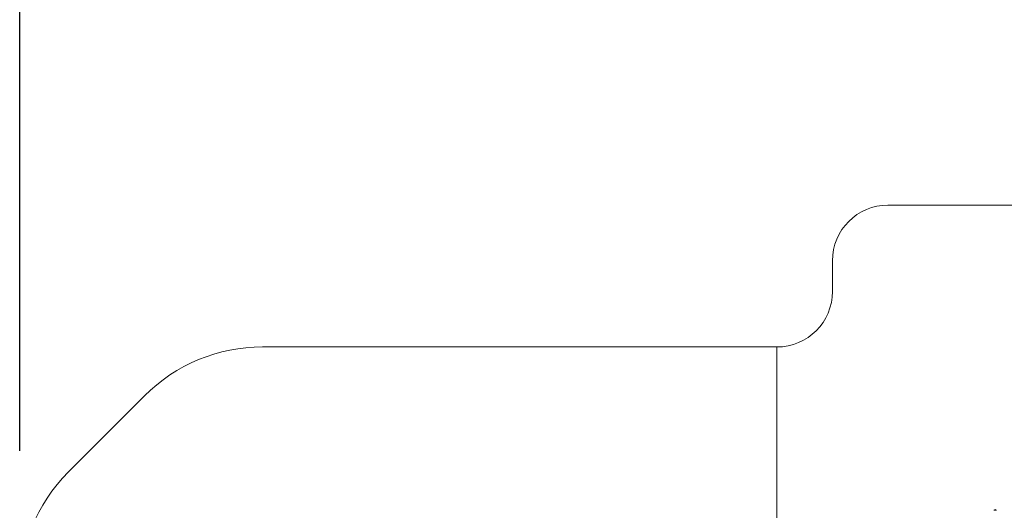
# Model space of a CAD drawing. Units: millimetres. Extents: x 159.5 to 186.3, y 90.9 to 103.4.
# Drawn here: x 159.6 to 164, y 95.1 to 97.3 of the extents above; entities that cross this region are included whole.
import ezdxf

# ---------------------------------------------------------------- set-up
doc = ezdxf.new("R2010")
doc.units = ezdxf.units.MM
doc.header["$PDSIZE"] = -1
doc.layers.add('COTAS', color=144, linetype='Continuous')
doc.dimstyles.new('ISO-25', dxfattribs={"dimtxt": 2.5, "dimasz": 2.5, "dimexe": 1.25, "dimexo": 0.625, "dimtad": 1, "dimtxsty": 'Standard', "dimcen": 2.5, "dimadec": 0, "dimazin": 0, "dimtfac": 1, "dimtmove": 0, "dimatfit": 3, "dimfxl": 1, "dimarcsym": 0})

# ---------------------------------------------------------------- blocks, each defined once
blk = doc.blocks.new('*D35')
at = {"layer": 'COTAS', "color": 0, "lineweight": -2}
for p, q in [((159.5963, 95.3414), (159.5963, 100.9345)), ((169.0222, 95.3414), (169.0222, 100.9345)), ((162.0963, 99.6845), (166.5222, 99.6845))]:
    blk.add_line(p, q, dxfattribs=at)
at = {"layer": 'COTAS', "color": 0}
for points in [[(162.0963, 100.1012), (162.0963, 99.2679), (159.5963, 99.6845)], [(166.5222, 99.2679), (166.5222, 100.1012), (169.0222, 99.6845)]]:
    blk.add_solid(points, dxfattribs=at)
at = {"layer": 'Defpoints', "color": 0}
for p in [(169.0222, 99.6845), (159.5963, 94.7164), (169.0222, 94.7164)]:
    blk.add_point(p, dxfattribs=at)
at = {"layer": 'COTAS', "color": 0, "insert": (164.4014, 101.7679), "char_height": 2.5, "attachment_point": 5}
blk.add_mtext('18,85', dxfattribs=at)
blk = doc.blocks.new('ELBRC103')
at = {"color": 7, "linetype": 'Continuous', "lineweight": 0}
for p, q in [((163.5069, 96.4474), (166.6449, 96.4474)), ((163.2569, 96.1974), (163.2569, 96.0593)), ((163.0069, 95.8093), (160.6892, 95.8093)), ((163.0069, 95.8093), (163.0069, 92.0198)), ((160.1589, 95.5897), (159.8159, 95.2467))]:
    blk.add_line(p, q, dxfattribs=at)
at = {"color": 7, "linetype": 'Continuous', "lineweight": 15}
blk.add_line((163.9959, 95.0743), (163.9829, 95.0743), dxfattribs=at)
at = {"color": 7, "linetype": 'Continuous', "lineweight": 0}
for centre, radius, start, end in [((163.5069, 96.1974), 0.25, 90, 180), ((163.0069, 96.0593), 0.25, 270, 0), ((160.6892, 95.0593), 0.75, 90, 135), ((160.3463, 94.7164), 0.75, 135, 225)]:
    blk.add_arc(centre, radius, start, end, dxfattribs=at)
at = {"color": 7, "linetype": 'Continuous', "lineweight": 15}
blk.add_arc((163.9894, 95.0688), 0.00854, 40.4497, 139.5503, dxfattribs=at)
at = {"layer": 'COTAS'}
dim = blk.add_linear_dim(base=(169.0222, 99.6845), p1=(159.5963, 94.7164), p2=(169.0222, 94.7164), angle=0, dimstyle='ISO-25', override={"dimlfac": 2}, dxfattribs=at)
dim.commit()
dim.dimension.update_dxf_attribs({"geometry": '*D35', "text_midpoint": (164.4014, 99.6845), "dimtype": 161})

msp = doc.modelspace()

# ---------------------------------------------------------------- block references
msp.add_blockref('ELBRC103', (0, 0))

doc.saveas('drawing.dxf')
